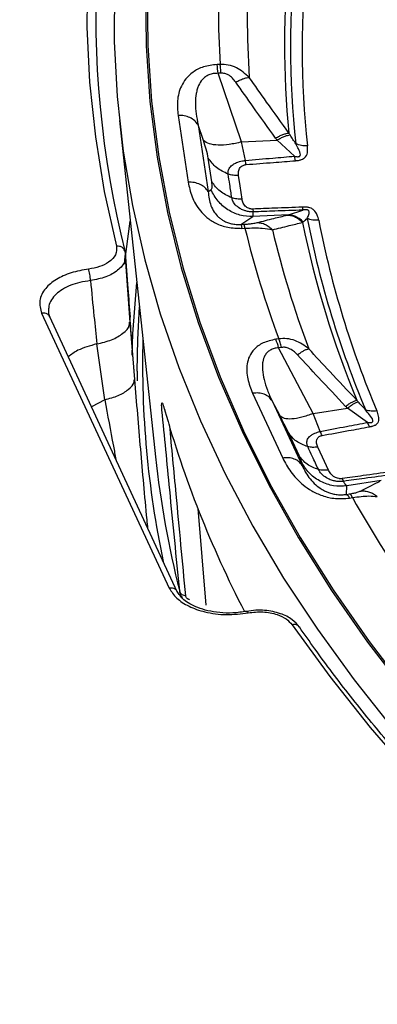
# Model space of a CAD drawing. Units: millimetres. Extents: x 500 to 20548, y 500 to 14350.
# Drawn here: x 18292 to 18326, y 10832 to 10925 of the extents above; entities that cross this region are included whole.
import ezdxf

# ---------------------------------------------------------------- set-up
doc = ezdxf.new("R2010")
doc.units = ezdxf.units.MM
doc.header["$LTSCALE"] = 50

msp = doc.modelspace()

# ---------------------------------------------------------------- linework, layer by layer
at = {"color": 7, "linetype": 'Continuous', "lineweight": 25}
for p, q in [((18311.165, 10920.689), (18310.879, 10920.674)), ((18311.256, 10919.862), (18310.97, 10919.847)), ((18313.188, 10913.398), (18310.97, 10919.847)), ((18301.704, 10915.42), (18305.099, 10883.797)), ((18307.214, 10915.896), (18308.166, 10909.616)), ((18309.095, 10915.009), (18310.047, 10908.729)), ((18309.608, 10913.519), (18309.095, 10915.009)), ((18313.188, 10913.398), (18316.515, 10913.566)), ((18313.54, 10911.66), (18313.188, 10913.398)), ((18318.168, 10912.062), (18316.515, 10913.566)), ((18310.386, 10909.654), (18310.049, 10911.878)), ((18318.242, 10911.631), (18318.168, 10912.062)), ((18310.047, 10908.729), (18310.308, 10908.898)), ((18314.244, 10907.092), (18314.273, 10906.828)), ((18317.579, 10906.55), (18318.936, 10906.995)), ((18302.17, 10901.901), (18302.72, 10905.962)), ((18313.122, 10905.65), (18314.252, 10906.382)), ((18317.579, 10906.55), (18314.252, 10906.382)), ((18313.122, 10905.65), (18313.408, 10905.664)), ((18313.212, 10905.279), (18313.499, 10905.293)), ((18302.239, 10903.031), (18302.197, 10902.493)), ((18302.725, 10896.455), (18302.261, 10902.549)), ((18294.397, 10897.299), (18306.387, 10871.468)), ((18307.143, 10871.138), (18295.153, 10896.97)), ((18303.151, 10891.062), (18302.725, 10896.455)), ((18316.673, 10894.901), (18316.395, 10894.858)), ((18300.321, 10889.173), (18299.575, 10894.415)), ((18316.942, 10894.092), (18316.665, 10894.049)), ((18319.904, 10887.876), (18316.665, 10894.049)), ((18303.378, 10891.873), (18303.378, 10890.956)), ((18314.223, 10889.786), (18317.05, 10883.696)), ((18300.321, 10889.173), (18299.087, 10888.495)), ((18305.912, 10888.35), (18305.965, 10888.197)), ((18316.047, 10889.085), (18318.873, 10882.996)), ((18316.796, 10887.659), (18316.047, 10889.085)), ((18319.904, 10887.876), (18323.13, 10888.375)), ((18325.028, 10887.05), (18323.13, 10888.375)), ((18320.577, 10886.19), (18319.904, 10887.876)), ((18325.208, 10886.632), (18325.028, 10887.05)), ((18318.587, 10883.923), (18317.586, 10886.08)), ((18318.873, 10882.996), (18318.875, 10883.179)), ((18322.624, 10881.76), (18322.751, 10881.505)), ((18323.054, 10880.283), (18323.062, 10881.072)), ((18326.288, 10881.571), (18323.062, 10881.072)), ((18323.054, 10880.283), (18323.332, 10880.326)), ((18323.324, 10879.93), (18323.602, 10879.973)), ((18309.075, 10878.944), (18309.826, 10869.884))]:
    msp.add_line(p, q, dxfattribs=at)
at = {"color": 7, "linetype": 'Continuous', "lineweight": 25, "flags": 128}
for points in [[(18315.007, 10969.022), (18312.602, 10963.971), (18310.498, 10958.876), (18308.697, 10953.742), (18307.202, 10948.575), (18306.015, 10943.382), (18305.136, 10938.168), (18304.567, 10932.94), (18304.308, 10927.704), (18304.36, 10922.466), (18304.723, 10917.232), (18305.396, 10912.008), (18306.379, 10906.801), (18307.67, 10901.616), (18309.268, 10896.459), (18311.171, 10891.338), (18313.376, 10886.256), (18315.882, 10881.222), (18318.685, 10876.24), (18321.782, 10871.316), (18325.169, 10866.456), (18328.842, 10861.667), (18332.798, 10856.952), (18333.14, 10856.562)], [(18298.692, 10929.345), (18298.647, 10924.182), (18298.897, 10919.021), (18299.442, 10913.868), (18300.282, 10908.728), (18301.415, 10903.607)], [(18301.241, 10927.97), (18301.217, 10922.823), (18301.491, 10917.679), (18302.06, 10912.542), (18302.925, 10907.419), (18304.085, 10902.316), (18305.538, 10897.238), (18307.283, 10892.19), (18309.317, 10887.179), (18311.64, 10882.21), (18314.247, 10877.288), (18317.137, 10872.418), (18320.305, 10867.607), (18323.749, 10862.86), (18327.465, 10858.181), (18331.448, 10853.576), (18335.694, 10849.05), (18340.198, 10844.608), (18344.956, 10840.256), (18349.963, 10835.996), (18355.211, 10831.836), (18360.697, 10827.778), (18366.413, 10823.828), (18372.354, 10819.99)], [(18304.155, 10927.681), (18304.207, 10922.44), (18304.57, 10917.203), (18305.244, 10911.976), (18306.227, 10906.766), (18307.519, 10901.578), (18309.118, 10896.419), (18311.022, 10891.294), (18313.229, 10886.21), (18315.736, 10881.172), (18318.54, 10876.187), (18321.639, 10871.261), (18325.028, 10866.398), (18328.703, 10861.606), (18332.661, 10856.888), (18336.896, 10852.252), (18341.404, 10847.703), (18346.179, 10843.245), (18351.215, 10838.884), (18356.508, 10834.625), (18362.05, 10830.474), (18367.834, 10826.434), (18373.856, 10822.511)], [(18313.226, 10908.018), (18313.037, 10909.264), (18312.889, 10910.242)], [(18302.889, 10893.371), (18302.967, 10895.372), (18303.339, 10900.189)], [(18303.378, 10891.873), (18303.428, 10894.844), (18303.584, 10897.91)], [(18321.341, 10882.571), (18320.78, 10883.778), (18320.34, 10884.727)], [(18317.928, 10868.031), (18321.462, 10863.164), (18325.278, 10858.368), (18329.372, 10853.65), (18333.741, 10849.015), (18338.378, 10844.467), (18343.278, 10840.012), (18348.437, 10835.655), (18353.847, 10831.401), (18359.503, 10827.256), (18365.399, 10823.223), (18371.527, 10819.307), (18377.881, 10815.513), (18384.453, 10811.845), (18391.236, 10808.307)]]:
    msp.add_lwpolyline(points, dxfattribs=at)
at = {"color": 7, "linetype": 'Continuous', "lineweight": 25}
for centre, radius, start, end in [((18391.263, 10925.375), 91.785, 159.51376, 194.08924), ((18397.117, 10925.965), 86.114, 176.4872, 183.5128), ((18401.358, 10922.701), 84.15, 174.21594, 185.78406), ((18401.771, 10922.362), 83.984, 173.75352, 186.24649), ((18402.494, 10922.122), 83.621, 173.75352, 186.24649), ((18398.936, 10925.146), 85.221, 176.17861, 183.82139), ((18297.961, 10918.837), 13.048, 4.43817, 8.092), ((18409.291, 10923.84), 91.654, 191.09223, 202.87735), ((18409.982, 10923.594), 91.258, 191.09223, 202.87735), ((18312.339, 10905.206), 1.163, 4.28683, 23.20401), ((18404.844, 10927.513), 94.008, 193.67158, 200.29799), ((18406.581, 10926.675), 93.031, 193.38047, 200.5891), ((18408.896, 10924.189), 91.841, 191.52865, 202.44093), ((18393.294, 10892.526), 89.416, 178.48844, 191.96632), ((18312.046, 10892.959), 4.746, 13.2831, 23.58897), ((18404.782, 10916.379), 102.766, 195.82748, 207.2899), ((18395.526, 10893.543), 90.951, 186.15141, 194.23623), ((18322.97, 10879.771), 0.663, 17.80067, 56.94964), ((18426.418, 10937.868), 117.996, 209.38348, 215.07801)]:
    msp.add_arc(centre, radius, start, end, dxfattribs=at)
for points, knots in [([(18856.48, 11017.336), (18853.66, 11020.187), (18848.021, 11025.891), (18838.6, 11034.111), (18828.506, 11042.055), (18817.695, 11049.681), (18806.216, 11056.973), (18794.095, 11063.91), (18781.365, 11070.474), (18768.062, 11076.647), (18754.22, 11082.412), (18739.878, 11087.755), (18725.074, 11092.659), (18709.848, 11097.112), (18694.241, 11101.102), (18678.297, 11104.618), (18662.057, 11107.651), (18645.566, 11110.193), (18628.869, 11112.235), (18612.01, 11113.774), (18595.035, 11114.805), (18577.99, 11115.325), (18560.922, 11115.332), (18543.876, 11114.827), (18526.898, 11113.811), (18510.035, 11112.286), (18493.332, 11110.258), (18476.835, 11107.731), (18460.587, 11104.712), (18444.633, 11101.209), (18429.017, 11097.233), (18413.779, 11092.792), (18398.963, 11087.901), (18384.607, 11082.571), (18370.75, 11076.818), (18357.43, 11070.656), (18344.684, 11064.103), (18332.545, 11057.176), (18321.046, 11049.894), (18310.219, 11042.277), (18300.093, 11034.345), (18290.694, 11026.12), (18282.05, 11017.623), (18274.182, 11008.879), (18267.113, 10999.911), (18260.861, 10990.742), (18255.444, 10981.398), (18250.875, 10971.904), (18247.167, 10962.286), (18244.332, 10952.57), (18242.375, 10942.781), (18241.302, 10932.947), (18241.117, 10923.094), (18241.82, 10913.249), (18243.408, 10903.438), (18245.878, 10893.689), (18249.223, 10884.026), (18253.433, 10874.477), (18258.498, 10865.068), (18264.404, 10855.823), (18271.134, 10846.768), (18278.672, 10837.927), (18286.995, 10829.325), (18296.081, 10820.984), (18305.907, 10812.927), (18316.445, 10805.176), (18327.668, 10797.751), (18339.544, 10790.674), (18352.041, 10783.963), (18365.125, 10777.636), (18378.762, 10771.71), (18392.914, 10766.202), (18407.544, 10761.126), (18422.611, 10756.496), (18438.074, 10752.324), (18453.892, 10748.622), (18470.023, 10745.401), (18486.421, 10742.667), (18503.044, 10740.43), (18519.846, 10738.695), (18536.781, 10737.466), (18553.804, 10736.748), (18570.869, 10736.541), (18587.929, 10736.847), (18604.939, 10737.665), (18621.851, 10738.992), (18638.622, 10740.825), (18655.205, 10743.159), (18671.555, 10745.988), (18687.628, 10749.304), (18703.38, 10753.098), (18718.77, 10757.359), (18733.755, 10762.077), (18748.294, 10767.238), (18762.352, 10772.827), (18775.875, 10778.838), (18788.884, 10785.22), (18797.049, 10789.794), (18801.131, 10792.081)], [0, 0, 0, 0, 0.010416, 0.020834, 0.03125, 0.041666, 0.052084, 0.0625, 0.072916, 0.083334, 0.09375, 0.104166, 0.114584, 0.125, 0.135416, 0.145834, 0.15625, 0.166666, 0.177084, 0.1875, 0.197916, 0.208334, 0.21875, 0.229166, 0.239584, 0.25, 0.260416, 0.270834, 0.28125, 0.291666, 0.302084, 0.3125, 0.322916, 0.333333, 0.34375, 0.354166, 0.364583, 0.375, 0.385416, 0.395833, 0.40625, 0.416666, 0.427083, 0.4375, 0.447916, 0.458333, 0.46875, 0.479166, 0.489583, 0.5, 0.510416, 0.520833, 0.53125, 0.541666, 0.552084, 0.5625, 0.572916, 0.583334, 0.59375, 0.604166, 0.614584, 0.625, 0.635416, 0.645834, 0.65625, 0.666666, 0.677083, 0.6875, 0.697916, 0.708333, 0.71875, 0.729166, 0.739583, 0.75, 0.760415, 0.770833, 0.78125, 0.791665, 0.802083, 0.8125, 0.822916, 0.833333, 0.84375, 0.854166, 0.864583, 0.875, 0.885415, 0.895833, 0.90625, 0.916665, 0.927083, 0.937499, 0.947915, 0.958333, 0.968749, 0.979165, 0.989583, 1, 1, 1, 1]), ([(18310.879, 10920.674), (18310.439, 10920.62), (18309.565, 10920.511), (18308.575, 10919.978), (18307.919, 10919.344), (18307.376, 10918.443), (18307.088, 10917.28), (18307.172, 10916.355), (18307.214, 10915.896)], [0, 0, 0, 0, 0.133367, 0.264961, 0.392607, 0.517088, 0.760364, 1, 1, 1, 1]), ([(18310.97, 10919.847), (18310.819, 10919.846), (18310.518, 10919.844), (18310.108, 10919.724), (18309.761, 10919.528), (18309.406, 10919.196), (18309.168, 10918.789), (18309.008, 10918.345), (18308.879, 10917.79), (18308.825, 10917.014), (18308.891, 10916.027), (18309.026, 10915.352), (18309.095, 10915.009)], [0, 0, 0, 0, 0.055558, 0.110079, 0.164094, 0.224314, 0.335178, 0.400477, 0.472831, 0.638423, 0.815992, 1, 1, 1, 1]), ([(18313.905, 10919.466), (18313.523, 10919.803), (18312.939, 10920.317), (18311.948, 10920.658), (18311.424, 10920.679), (18311.165, 10920.689)], [0, 0, 0, 0, 0.490298, 0.7488613, 1, 1, 1, 1]), ([(18312.641, 10919.019), (18312.539, 10919.151), (18312.342, 10919.408), (18311.984, 10919.684), (18311.613, 10919.847), (18311.374, 10919.857), (18311.256, 10919.862)], [0, 0, 0, 0, 0.304595, 0.589055, 0.79818, 1, 1, 1, 1]), ([(18312.641, 10919.019), (18312.762, 10919.084), (18313.004, 10919.214), (18313.345, 10919.352), (18313.657, 10919.445), (18313.822, 10919.459), (18313.905, 10919.466)], [0, 0, 0, 0, 0.25, 0.5, 0.75, 1, 1, 1, 1]), ([(18316.374, 10913.758), (18315.673, 10914.736), (18314.419, 10916.485), (18313.185, 10918.244), (18312.641, 10919.019)], [0, 0, 0, 0, 0.559542, 1, 1, 1, 1]), ([(18317.637, 10914.221), (18316.936, 10915.196), (18315.683, 10916.94), (18314.448, 10918.694), (18313.905, 10919.466)], [0, 0, 0, 0, 0.559533, 1, 1, 1, 1]), ([(18310.049, 10911.878), (18309.998, 10912.14), (18309.907, 10912.61), (18309.7, 10913.24), (18309.608, 10913.519)], [0, 0, 0, 0, 0.557486, 1, 1, 1, 1]), ([(18316.374, 10913.758), (18316.495, 10913.825), (18316.738, 10913.959), (18317.079, 10914.102), (18317.39, 10914.199), (18317.554, 10914.213), (18317.637, 10914.221)], [0, 0, 0, 0, 0.25, 0.5, 0.75, 1, 1, 1, 1]), ([(18316.515, 10913.566), (18316.488, 10913.602), (18316.441, 10913.665), (18316.394, 10913.729), (18316.374, 10913.758)], [0, 0, 0, 0, 0.560272, 1, 1, 1, 1]), ([(18316.515, 10913.566), (18316.632, 10913.635), (18316.864, 10913.772), (18317.193, 10913.921), (18317.494, 10914.026), (18317.654, 10914.047), (18317.734, 10914.058)], [0, 0, 0, 0, 0.25, 0.5, 0.75, 1, 1, 1, 1]), ([(18317.734, 10914.058), (18317.718, 10914.085), (18317.685, 10914.139), (18317.653, 10914.193), (18317.637, 10914.221)], [0, 0, 0, 0, 0.496034, 1, 1, 1, 1]), ([(18318.285, 10913.224), (18318.189, 10913.362), (18318.002, 10913.633), (18317.822, 10913.919), (18317.734, 10914.058)], [0, 0, 0, 0, 0.512944, 1, 1, 1, 1]), ([(18801.041, 10780.21), (18796.669, 10777.766), (18787.924, 10772.878), (18773.936, 10766.094), (18759.364, 10759.738), (18744.188, 10753.869), (18728.473, 10748.494), (18712.264, 10743.633), (18695.611, 10739.301), (18678.566, 10735.51), (18661.182, 10732.273), (18643.513, 10729.599), (18625.614, 10727.498), (18607.539, 10725.974), (18589.346, 10725.034), (18571.091, 10724.68), (18552.829, 10724.914), (18534.618, 10725.733), (18516.515, 10727.137), (18498.575, 10729.12), (18480.854, 10731.676), (18463.407, 10734.798), (18446.288, 10738.476), (18429.55, 10742.698), (18413.246, 10747.452), (18397.425, 10752.722), (18382.136, 10758.492), (18367.428, 10764.745), (18353.345, 10771.46), (18339.932, 10778.617), (18327.229, 10786.195), (18315.277, 10794.169), (18304.113, 10802.515), (18293.77, 10811.206), (18284.281, 10820.216), (18275.676, 10829.517), (18267.981, 10839.081), (18261.22, 10848.876), (18255.415, 10858.874), (18250.581, 10869.043), (18246.741, 10879.352), (18243.877, 10889.768), (18242.111, 10900.259), (18241.316, 10907.975), (18241.424, 10912.181), (18241.441, 10912.874)], [0, 0, 0, 0, 0.023693, 0.047391, 0.07109, 0.094788, 0.118486, 0.142184, 0.165883, 0.189581, 0.21328, 0.236978, 0.260676, 0.284375, 0.308073, 0.331771, 0.35547, 0.379168, 0.402866, 0.426565, 0.450263, 0.473961, 0.49766, 0.521358, 0.545056, 0.568754, 0.592453, 0.616151, 0.639849, 0.663547, 0.687246, 0.710944, 0.734642, 0.758341, 0.782039, 0.805737, 0.829435, 0.853134, 0.876832, 0.90053, 0.924229, 0.947927, 0.971625, 0.995324, 1, 1, 1, 1]), ([(18318.168, 10912.062), (18318.213, 10912.051), (18318.279, 10912.035), (18318.385, 10912.018), (18318.471, 10912.011), (18318.555, 10912.018), (18318.614, 10912.036), (18318.655, 10912.063), (18318.698, 10912.112), (18318.743, 10912.338), (18318.55, 10912.718), (18318.37, 10913.062), (18318.285, 10913.224)], [0, 0, 0, 0, 0.061317, 0.090672, 0.14223, 0.173529, 0.204053, 0.229116, 0.252338, 0.321552, 0.682627, 1, 1, 1, 1]), ([(18318.242, 10911.631), (18318.305, 10911.637), (18318.399, 10911.645), (18318.552, 10911.67), (18318.682, 10911.698), (18318.848, 10911.752), (18318.997, 10911.824), (18319.121, 10911.919), (18319.316, 10912.137), (18319.405, 10912.519), (18319.381, 10912.857), (18319.37, 10913.024)], [0, 0, 0, 0, 0.063126, 0.095714, 0.158859, 0.202138, 0.285768, 0.350514, 0.407604, 0.708717, 1, 1, 1, 1]), ([(18241.385, 10912.118), (18241.414, 10910.918), (18241.482, 10908.123), (18241.827, 10903.687), (18242.404, 10898.676), (18243.244, 10893.483), (18244.359, 10888.191), (18245.726, 10882.932), (18247.172, 10878.258), (18248.612, 10874.16), (18249.967, 10870.65), (18251.375, 10867.297), (18252.768, 10864.221), (18254.072, 10861.515), (18255.255, 10859.184), (18256.306, 10857.2), (18257.311, 10855.368), (18258.412, 10853.427), (18259.758, 10851.144), (18261.414, 10848.455), (18263.408, 10845.377), (18265.662, 10842.084), (18268.155, 10838.637), (18270.708, 10835.292), (18273.238, 10832.145), (18275.549, 10829.394), (18277.825, 10826.785), (18280.272, 10824.082), (18283.125, 10821.058), (18286.409, 10817.729), (18290.16, 10814.109), (18294.348, 10810.272), (18300.613, 10804.834), (18309.135, 10798.035), (18317.698, 10791.924), (18323.931, 10787.784), (18327.419, 10785.543), (18330.661, 10783.523), (18333.547, 10781.774), (18336.129, 10780.246), (18338.418, 10778.919), (18340.654, 10777.648), (18343.035, 10776.318), (18345.799, 10774.809), (18348.923, 10773.143), (18352.361, 10771.361), (18356.083, 10769.487), (18361.137, 10767.021), (18367.676, 10763.975), (18375.648, 10760.488), (18383.834, 10757.133), (18391.958, 10754.012), (18399.981, 10751.122), (18409.352, 10747.957), (18420.223, 10744.576), (18432.761, 10741.066), (18447.082, 10737.483), (18463.279, 10733.977), (18481.409, 10730.732), (18499.832, 10728.099), (18518.486, 10726.087), (18537.31, 10724.703), (18556.241, 10723.952), (18575.215, 10723.835), (18594.168, 10724.354), (18613.039, 10725.506), (18631.763, 10727.288), (18650.278, 10729.693), (18668.523, 10732.715), (18686.436, 10736.342), (18703.962, 10740.565), (18718.994, 10744.794), (18731.774, 10748.834), (18742.544, 10752.551), (18753.349, 10756.617), (18763.926, 10760.954), (18774.002, 10765.441), (18783.374, 10769.96), (18792.226, 10774.531), (18797.808, 10777.687), (18800.61, 10779.271)], [0, 0, 0, 0, 0.007752, 0.018057, 0.02928, 0.041237, 0.053218, 0.06515, 0.077033, 0.085175, 0.093294, 0.101236, 0.10839, 0.114691, 0.12014, 0.124737, 0.12865, 0.133067, 0.138473, 0.144867, 0.15225, 0.160566, 0.168668, 0.177365, 0.185137, 0.191986, 0.197912, 0.204757, 0.212476, 0.22107, 0.230539, 0.240884, 0.251625, 0.274557, 0.297444, 0.304629, 0.311578, 0.317779, 0.323215, 0.327885, 0.332193, 0.335859, 0.340122, 0.345109, 0.3507, 0.356708, 0.363131, 0.369969, 0.382521, 0.395913, 0.409, 0.421696, 0.434001, 0.445915, 0.464081, 0.482202, 0.500322, 0.525028, 0.549733, 0.574438, 0.599141, 0.623844, 0.648547, 0.673249, 0.697952, 0.722654, 0.747357, 0.772061, 0.796766, 0.821472, 0.84618, 0.870908, 0.88674, 0.903065, 0.919885, 0.937075, 0.953691, 0.969534, 0.984709, 1, 1, 1, 1]), ([(18311.926, 10910.379), (18311.921, 10910.483), (18311.91, 10910.696), (18312.056, 10911.007), (18312.327, 10911.266), (18312.738, 10911.484), (18313.125, 10911.6), (18313.422, 10911.647), (18313.515, 10911.657), (18313.54, 10911.66)], [0, 0, 0, 0, 0.171253, 0.352948, 0.569335, 0.710952, 0.910878, 0.976268, 1, 1, 1, 1]), ([(18313.54, 10911.66), (18314.397, 10911.735), (18315.939, 10911.871), (18317.482, 10912.003), (18318.168, 10912.062)], [0, 0, 0, 0, 0.555377, 1, 1, 1, 1]), ([(18313.61, 10911.271), (18314.468, 10911.338), (18316.011, 10911.46), (18317.556, 10911.578), (18318.242, 10911.631)], [0, 0, 0, 0, 0.555361, 1, 1, 1, 1]), ([(18312.889, 10910.242), (18312.88, 10910.367), (18312.862, 10910.623), (18312.975, 10910.92), (18313.161, 10911.109), (18313.3, 10911.197), (18313.444, 10911.245), (18313.543, 10911.264), (18313.59, 10911.269), (18313.61, 10911.271)], [0, 0, 0, 0, 0.311918, 0.640899, 0.734625, 0.850449, 0.931527, 0.970099, 1, 1, 1, 1]), ([(18308.166, 10909.616), (18308.263, 10909.16), (18308.458, 10908.24), (18309.091, 10907.124), (18309.898, 10906.292), (18310.734, 10905.733), (18311.869, 10905.307), (18312.763, 10905.288), (18313.212, 10905.279)], [0, 0, 0, 0, 0.239836, 0.483025, 0.607412, 0.735006, 0.866673, 1, 1, 1, 1]), ([(18310.308, 10908.898), (18310.359, 10908.969), (18310.449, 10909.094), (18310.405, 10909.483), (18310.386, 10909.654)], [0, 0, 0, 0, 0.561563, 1, 1, 1, 1]), ([(18312.263, 10908.155), (18312.2, 10908.57), (18312.087, 10909.312), (18311.975, 10910.053), (18311.926, 10910.379)], [0, 0, 0, 0, 0.559999, 1, 1, 1, 1]), ([(18310.047, 10908.729), (18310.064, 10908.505), (18310.098, 10908.064), (18310.278, 10907.422), (18310.565, 10906.844), (18310.911, 10906.421), (18311.241, 10906.148), (18311.515, 10905.973), (18311.839, 10905.821), (18312.233, 10905.704), (18312.672, 10905.638), (18312.971, 10905.646), (18313.122, 10905.65)], [0, 0, 0, 0, 0.184094, 0.36154, 0.527246, 0.664676, 0.723256, 0.775675, 0.835944, 0.889973, 0.944483, 1, 1, 1, 1]), ([(18314.273, 10906.828), (18314.248, 10906.828), (18314.207, 10906.827), (18314.144, 10906.828), (18314.072, 10906.831), (18313.969, 10906.838), (18313.824, 10906.856), (18313.616, 10906.897), (18313.328, 10906.986), (18312.941, 10907.178), (18312.588, 10907.478), (18312.344, 10907.831), (18312.289, 10908.05), (18312.263, 10908.155)], [0, 0, 0, 0, 0.022955, 0.038561, 0.05922, 0.09049, 0.136479, 0.19835, 0.293874, 0.434824, 0.64865, 0.830116, 1, 1, 1, 1]), ([(18314.244, 10907.092), (18314.223, 10907.091), (18314.175, 10907.09), (18314.093, 10907.096), (18314.009, 10907.11), (18313.884, 10907.142), (18313.748, 10907.202), (18313.512, 10907.366), (18313.314, 10907.643), (18313.255, 10907.895), (18313.226, 10908.018)], [0, 0, 0, 0, 0.029549, 0.069553, 0.119327, 0.154559, 0.268596, 0.362668, 0.689602, 1, 1, 1, 1]), ([(18318.903, 10907.275), (18318.026, 10907.24), (18316.473, 10907.178), (18314.92, 10907.118), (18314.244, 10907.092)], [0, 0, 0, 0, 0.564666, 1, 1, 1, 1]), ([(18318.936, 10906.995), (18318.059, 10906.963), (18316.504, 10906.906), (18314.949, 10906.852), (18314.273, 10906.828)], [0, 0, 0, 0, 0.564649, 1, 1, 1, 1]), ([(18320.429, 10906.037), (18320.39, 10906.202), (18320.312, 10906.539), (18320.108, 10906.904), (18319.849, 10907.095), (18319.698, 10907.175), (18319.529, 10907.228), (18319.347, 10907.261), (18319.209, 10907.274), (18319.054, 10907.279), (18318.963, 10907.277), (18318.903, 10907.275)], [0, 0, 0, 0, 0.291682, 0.593908, 0.651084, 0.715704, 0.799236, 0.843649, 0.908624, 0.939469, 1, 1, 1, 1]), ([(18318.903, 10907.275), (18318.908, 10907.218), (18318.92, 10907.103), (18318.931, 10907.031), (18318.936, 10906.995)], [0, 0, 0, 0, 0.500001, 1, 1, 1, 1]), ([(18319.349, 10906.207), (18319.406, 10906.332), (18319.504, 10906.546), (18319.567, 10906.815), (18319.479, 10906.952), (18319.423, 10906.988), (18319.374, 10907.008), (18319.31, 10907.021), (18319.221, 10907.027), (18319.136, 10907.023), (18319.036, 10907.012), (18318.977, 10907.002), (18318.936, 10906.995)], [0, 0, 0, 0, 0.400889, 0.679913, 0.748786, 0.771971, 0.79712, 0.827503, 0.859745, 0.913174, 0.941121, 1, 1, 1, 1]), ([(18314.252, 10906.382), (18314.264, 10906.432), (18314.286, 10906.521), (18314.277, 10906.734), (18314.273, 10906.828)], [0, 0, 0, 0, 0.559606, 1, 1, 1, 1]), ([(18314.641, 10905.82), (18315.164, 10905.952), (18316.098, 10906.186), (18317.051, 10906.421), (18317.47, 10906.524)], [0, 0, 0, 0, 0.560458, 1, 1, 1, 1]), ([(18317.47, 10906.524), (18317.49, 10906.529), (18317.525, 10906.537), (18317.562, 10906.546), (18317.579, 10906.55)], [0, 0, 0, 0, 0.559725, 1, 1, 1, 1]), ([(18317.47, 10906.524), (18317.603, 10906.515), (18317.868, 10906.497), (18318.253, 10906.356), (18318.611, 10906.141), (18318.809, 10905.936), (18318.908, 10905.834)], [0, 0, 0, 0, 0.25, 0.5, 0.75, 1, 1, 1, 1]), ([(18317.579, 10906.55), (18317.707, 10906.541), (18317.963, 10906.523), (18318.335, 10906.387), (18318.682, 10906.181), (18318.876, 10905.984), (18318.973, 10905.886)], [0, 0, 0, 0, 0.25, 0.5, 0.75, 1, 1, 1, 1]), ([(18318.973, 10905.886), (18319.041, 10905.94), (18319.163, 10906.037), (18319.292, 10906.155), (18319.349, 10906.207)], [0, 0, 0, 0, 0.559933, 1, 1, 1, 1]), ([(18313.408, 10905.664), (18313.555, 10905.674), (18313.857, 10905.693), (18314.313, 10905.748), (18314.514, 10905.793), (18314.641, 10905.82)], [0, 0, 0, 0, 0.257671, 0.530304, 1, 1, 1, 1]), ([(18313.499, 10905.293), (18313.79, 10905.306), (18314.368, 10905.333), (18315.292, 10905.293), (18315.78, 10905.201), (18316.075, 10905.146)], [0, 0, 0, 0, 0.28665, 0.569241, 1, 1, 1, 1]), ([(18314.641, 10905.82), (18314.773, 10905.812), (18315.037, 10905.795), (18315.421, 10905.657), (18315.778, 10905.447), (18315.976, 10905.246), (18316.075, 10905.146)], [0, 0, 0, 0, 0.25, 0.5, 0.75, 1, 1, 1, 1]), ([(18316.075, 10905.146), (18316.599, 10905.274), (18317.533, 10905.504), (18318.488, 10905.733), (18318.908, 10905.834)], [0, 0, 0, 0, 0.560468, 1, 1, 1, 1]), ([(18318.908, 10905.834), (18318.918, 10905.843), (18318.94, 10905.86), (18318.962, 10905.877), (18318.973, 10905.886)], [0, 0, 0, 0, 0.503966, 1, 1, 1, 1]), ([(18301.415, 10903.607), (18301.426, 10903.335), (18301.447, 10902.791), (18300.789, 10902.11), (18299.872, 10901.642), (18299.165, 10901.514), (18298.812, 10901.45)], [0, 0, 0, 0, 0.279278, 0.558942, 0.779482, 1, 1, 1, 1]), ([(18302.197, 10902.493), (18302.197, 10902.38), (18302.198, 10901.972), (18301.593, 10901.32), (18300.487, 10900.66), (18299.484, 10900.464), (18298.982, 10900.367)], [0, 0, 0, 0, 0.1135409, 0.4087719, 0.7044007, 1, 1, 1, 1]), ([(18302.239, 10903.031), (18302.325, 10901.892), (18302.478, 10899.859), (18302.632, 10897.824), (18302.699, 10896.929)], [0, 0, 0, 0, 0.560001, 1, 1, 1, 1]), ([(18298.812, 10901.45), (18298.247, 10901.352), (18297.118, 10901.154), (18295.714, 10900.504), (18294.646, 10899.614), (18294.067, 10898.49), (18294.287, 10897.696), (18294.397, 10897.299)], [0, 0, 0, 0, 0.186762, 0.373568, 0.560399, 0.780232, 1, 1, 1, 1]), ([(18298.982, 10900.367), (18298.978, 10900.461), (18298.97, 10900.649), (18298.929, 10900.961), (18298.875, 10901.25), (18298.833, 10901.383), (18298.812, 10901.45)], [0, 0, 0, 0, 0.249995, 0.5, 0.750005, 1, 1, 1, 1]), ([(18298.982, 10900.367), (18298.648, 10900.318), (18297.995, 10900.224), (18297.109, 10899.937), (18296.345, 10899.562), (18295.727, 10899.097), (18295.293, 10898.565), (18295.058, 10898.067), (18295.052, 10897.748), (18295.05, 10897.63)], [0, 0, 0, 0, 0.155075, 0.303244, 0.455555, 0.606295, 0.756508, 0.909375, 1, 1, 1, 1]), ([(18298.982, 10900.367), (18299.093, 10899.256), (18299.29, 10897.272), (18299.488, 10895.288), (18299.575, 10894.415)], [0, 0, 0, 0, 0.56, 1, 1, 1, 1]), ([(18295.05, 10897.63), (18295.04, 10897.555), (18295.012, 10897.334), (18295.097, 10897.115), (18295.154, 10896.969)], [0, 0, 0, 0, 0.3346651, 1, 1, 1, 1]), ([(18295.142, 10896.966), (18295.136, 10896.988), (18295.106, 10897.089), (18294.949, 10897.215), (18294.697, 10897.319), (18294.497, 10897.306), (18294.397, 10897.299)], [0, 0, 0, 0, 0.087616, 0.391744, 0.695872, 1, 1, 1, 1]), ([(18303.122, 10891.485), (18303.041, 10892.514), (18302.896, 10894.342), (18302.759, 10896.143), (18302.699, 10896.929)], [0, 0, 0, 0, 0.56329, 1, 1, 1, 1]), ([(18299.575, 10894.415), (18300.059, 10894.531), (18301.026, 10894.762), (18302.082, 10895.398), (18302.66, 10895.997), (18302.659, 10896.354), (18302.659, 10896.452)], [0, 0, 0, 0, 0.295656, 0.591311, 0.886966, 1, 1, 1, 1]), ([(18316.395, 10894.858), (18315.978, 10894.76), (18315.15, 10894.566), (18314.336, 10893.941), (18313.881, 10893.251), (18313.616, 10892.31), (18313.682, 10891.136), (18314.044, 10890.233), (18314.223, 10889.786)], [0, 0, 0, 0, 0.133367, 0.264961, 0.392607, 0.517088, 0.760364, 1, 1, 1, 1]), ([(18319.492, 10893.959), (18319.08, 10894.256), (18318.45, 10894.709), (18317.442, 10894.949), (18316.927, 10894.917), (18316.673, 10894.901)], [0, 0, 0, 0, 0.490298, 0.748861, 1, 1, 1, 1]), ([(18299.575, 10894.415), (18298.942, 10894.243), (18297.867, 10893.951), (18297.18, 10893.426), (18296.898, 10893.211)], [0, 0, 0, 0, 0.589974, 1, 1, 1, 1]), ([(18316.665, 10894.049), (18316.518, 10894.033), (18316.226, 10894.001), (18315.856, 10893.842), (18315.567, 10893.614), (18315.304, 10893.25), (18315.174, 10892.825), (18315.129, 10892.37), (18315.142, 10891.809), (18315.283, 10891.038), (18315.594, 10890.07), (18315.894, 10889.417), (18316.047, 10889.085)], [0, 0, 0, 0, 0.055558, 0.110079, 0.164094, 0.224314, 0.335178, 0.400477, 0.472831, 0.638423, 0.815992, 1, 1, 1, 1]), ([(18318.436, 10893.394), (18318.315, 10893.516), (18318.08, 10893.75), (18317.684, 10893.988), (18317.293, 10894.113), (18317.058, 10894.099), (18316.942, 10894.092)], [0, 0, 0, 0, 0.304595, 0.589055, 0.79818, 1, 1, 1, 1]), ([(18318.436, 10893.394), (18318.542, 10893.471), (18318.755, 10893.624), (18319.044, 10893.794), (18319.3, 10893.916), (18319.428, 10893.945), (18319.492, 10893.959)], [0, 0, 0, 0, 0.25, 0.5, 0.75, 1, 1, 1, 1]), ([(18324.009, 10889.13), (18323.163, 10890.028), (18321.649, 10891.631), (18320.151, 10893.247), (18319.492, 10893.959)], [0, 0, 0, 0, 0.559533, 1, 1, 1, 1]), ([(18322.96, 10888.551), (18322.112, 10889.451), (18320.596, 10891.059), (18319.097, 10892.68), (18318.436, 10893.394)], [0, 0, 0, 0, 0.559542, 1, 1, 1, 1]), ([(18300.321, 10889.173), (18300.764, 10889.294), (18301.65, 10889.537), (18302.591, 10890.126), (18303.099, 10890.661), (18303.094, 10890.973), (18303.093, 10891.058)], [0, 0, 0, 0, 0.296471, 0.59294, 0.88941, 1, 1, 1, 1]), ([(18304.379, 10877.093), (18304.353, 10877.362), (18304.104, 10879.891), (18303.695, 10884.555), (18303.333, 10888.893), (18303.151, 10891.062)], [0, 0, 0, 0, 0.056103, 0.528078, 1, 1, 1, 1]), ([(18300.321, 10889.173), (18300.592, 10887.726), (18300.94, 10885.866), (18301.296, 10883.983), (18301.375, 10883.565)], [0, 0, 0, 0, 0.777666, 1, 1, 1, 1]), ([(18305.703, 10888.201), (18305.689, 10888.364), (18305.663, 10888.689), (18305.68, 10888.9), (18305.735, 10888.888), (18305.817, 10888.68), (18305.883, 10888.451), (18305.912, 10888.35)], [0, 0, 0, 0, 0.211888, 0.421475, 0.622355, 0.832383, 1, 1, 1, 1]), ([(18322.96, 10888.551), (18323.066, 10888.629), (18323.278, 10888.787), (18323.566, 10888.961), (18323.821, 10889.086), (18323.946, 10889.116), (18324.009, 10889.13)], [0, 0, 0, 0, 0.25, 0.5, 0.75, 1, 1, 1, 1]), ([(18323.13, 10888.375), (18323.098, 10888.407), (18323.041, 10888.466), (18322.985, 10888.525), (18322.96, 10888.551)], [0, 0, 0, 0, 0.560272, 1, 1, 1, 1]), ([(18323.13, 10888.375), (18323.231, 10888.454), (18323.433, 10888.613), (18323.709, 10888.793), (18323.953, 10888.925), (18324.076, 10888.961), (18324.137, 10888.979)], [0, 0, 0, 0, 0.25, 0.5, 0.75, 1, 1, 1, 1]), ([(18324.137, 10888.979), (18324.116, 10889.004), (18324.073, 10889.054), (18324.031, 10889.105), (18324.009, 10889.13)], [0, 0, 0, 0, 0.496034, 1, 1, 1, 1]), ([(18324.846, 10888.209), (18324.723, 10888.336), (18324.483, 10888.585), (18324.25, 10888.85), (18324.137, 10888.979)], [0, 0, 0, 0, 0.512944, 1, 1, 1, 1]), ([(18307.368, 10871.177), (18307.057, 10874.355), (18306.499, 10880.032), (18305.946, 10885.705), (18305.703, 10888.201)], [0, 0, 0, 0, 0.559997, 1, 1, 1, 1]), ([(18317.586, 10886.08), (18317.466, 10886.333), (18317.249, 10886.788), (18316.935, 10887.392), (18316.796, 10887.659)], [0, 0, 0, 0, 0.557486, 1, 1, 1, 1]), ([(18325.028, 10887.05), (18325.074, 10887.044), (18325.143, 10887.034), (18325.25, 10887.028), (18325.334, 10887.03), (18325.414, 10887.046), (18325.466, 10887.069), (18325.499, 10887.099), (18325.528, 10887.152), (18325.512, 10887.38), (18325.226, 10887.735), (18324.967, 10888.058), (18324.846, 10888.209)], [0, 0, 0, 0, 0.061317, 0.090672, 0.14223, 0.173529, 0.204053, 0.229116, 0.252338, 0.321552, 0.682627, 1, 1, 1, 1]), ([(18325.208, 10886.632), (18325.267, 10886.644), (18325.358, 10886.662), (18325.502, 10886.701), (18325.621, 10886.742), (18325.77, 10886.811), (18325.895, 10886.897), (18325.988, 10887.004), (18326.116, 10887.238), (18326.089, 10887.623), (18325.964, 10887.954), (18325.902, 10888.116)], [0, 0, 0, 0, 0.063126, 0.095714, 0.158859, 0.202138, 0.285768, 0.350514, 0.407604, 0.708717, 1, 1, 1, 1]), ([(18307.942, 10870.746), (18307.64, 10873.929), (18307.131, 10879.302), (18306.625, 10884.671), (18306.419, 10886.859)], [0, 0, 0, 0, 0.592537, 1, 1, 1, 1]), ([(18320.577, 10886.19), (18321.4, 10886.35), (18322.883, 10886.638), (18324.368, 10886.923), (18325.028, 10887.05)], [0, 0, 0, 0, 0.555377, 1, 1, 1, 1]), ([(18320.743, 10885.812), (18321.569, 10885.965), (18323.057, 10886.239), (18324.546, 10886.511), (18325.208, 10886.632)], [0, 0, 0, 0, 0.555361, 1, 1, 1, 1]), ([(18319.406, 10884.768), (18319.369, 10884.869), (18319.294, 10885.078), (18319.334, 10885.398), (18319.512, 10885.68), (18319.842, 10885.936), (18320.184, 10886.089), (18320.463, 10886.165), (18320.553, 10886.184), (18320.577, 10886.19)], [0, 0, 0, 0, 0.171253, 0.352948, 0.569334, 0.710952, 0.910877, 0.976268, 1, 1, 1, 1]), ([(18320.34, 10884.727), (18320.294, 10884.849), (18320.199, 10885.1), (18320.222, 10885.403), (18320.348, 10885.608), (18320.459, 10885.708), (18320.586, 10885.77), (18320.679, 10885.799), (18320.724, 10885.808), (18320.743, 10885.812)], [0, 0, 0, 0, 0.311918, 0.640899, 0.734625, 0.850448, 0.931526, 0.970099, 1, 1, 1, 1]), ([(18320.407, 10882.612), (18320.22, 10883.014), (18319.886, 10883.733), (18319.553, 10884.452), (18319.406, 10884.768)], [0, 0, 0, 0, 0.559999, 1, 1, 1, 1]), ([(18318.875, 10883.179), (18318.86, 10883.251), (18318.833, 10883.379), (18318.662, 10883.758), (18318.587, 10883.923)], [0, 0, 0, 0, 0.561563, 1, 1, 1, 1]), ([(18317.05, 10883.696), (18317.282, 10883.256), (18317.751, 10882.37), (18318.711, 10881.334), (18319.755, 10880.596), (18320.746, 10880.13), (18321.993, 10879.824), (18322.878, 10879.895), (18323.324, 10879.93)], [0, 0, 0, 0, 0.2398362, 0.4830253, 0.6074119, 0.7350057, 0.8666726, 1, 1, 1, 1]), ([(18318.873, 10882.996), (18318.976, 10882.778), (18319.178, 10882.349), (18319.6, 10881.737), (18320.101, 10881.199), (18320.601, 10880.819), (18321.027, 10880.585), (18321.362, 10880.44), (18321.736, 10880.323), (18322.166, 10880.248), (18322.619, 10880.227), (18322.908, 10880.264), (18323.054, 10880.283)], [0, 0, 0, 0, 0.184094, 0.36154, 0.527246, 0.664676, 0.723256, 0.775675, 0.835944, 0.889973, 0.944483, 1, 1, 1, 1]), ([(18322.751, 10881.505), (18322.727, 10881.502), (18322.687, 10881.497), (18322.624, 10881.491), (18322.553, 10881.487), (18322.449, 10881.484), (18322.3, 10881.487), (18322.085, 10881.506), (18321.778, 10881.565), (18321.346, 10881.716), (18320.92, 10881.977), (18320.583, 10882.3), (18320.464, 10882.51), (18320.407, 10882.612)], [0, 0, 0, 0, 0.022955, 0.038561, 0.05922, 0.09049, 0.136478, 0.19835, 0.293874, 0.434824, 0.64865, 0.830116, 1, 1, 1, 1]), ([(18322.624, 10881.76), (18322.604, 10881.757), (18322.557, 10881.752), (18322.474, 10881.749), (18322.387, 10881.754), (18322.254, 10881.774), (18322.102, 10881.819), (18321.819, 10881.957), (18321.541, 10882.21), (18321.406, 10882.452), (18321.341, 10882.571)], [0, 0, 0, 0, 0.029549, 0.069553, 0.119327, 0.154559, 0.268596, 0.362668, 0.689602, 1, 1, 1, 1]), ([(18327.168, 10882.408), (18326.313, 10882.286), (18324.799, 10882.068), (18323.284, 10881.853), (18322.624, 10881.76)], [0, 0, 0, 0, 0.564666, 1, 1, 1, 1]), ([(18327.309, 10882.137), (18326.451, 10882.017), (18324.933, 10881.805), (18323.413, 10881.596), (18322.751, 10881.505)], [0, 0, 0, 0, 0.564649, 1, 1, 1, 1]), ([(18323.062, 10881.072), (18323.015, 10881.121), (18322.93, 10881.207), (18322.806, 10881.414), (18322.751, 10881.505)], [0, 0, 0, 0, 0.5596058, 1, 1, 1, 1]), ([(18324.376, 10880.597), (18324.714, 10880.772), (18325.317, 10881.084), (18325.941, 10881.398), (18326.215, 10881.536)], [0, 0, 0, 0, 0.560458, 1, 1, 1, 1]), ([(18323.332, 10880.326), (18323.471, 10880.35), (18323.758, 10880.399), (18324.148, 10880.497), (18324.288, 10880.559), (18324.376, 10880.597)], [0, 0, 0, 0, 0.257671, 0.530304, 1, 1, 1, 1]), ([(18323.602, 10879.973), (18323.88, 10880.015), (18324.432, 10880.099), (18325.276, 10880.148), (18325.688, 10880.102), (18325.937, 10880.074)], [0, 0, 0, 0, 0.28665, 0.569241, 1, 1, 1, 1]), ([(18324.376, 10880.597), (18324.515, 10880.603), (18324.794, 10880.613), (18325.207, 10880.515), (18325.6, 10880.343), (18325.824, 10880.164), (18325.937, 10880.074)], [0, 0, 0, 0, 0.25, 0.5, 0.75, 1, 1, 1, 1]), ([(18307.132, 10871.134), (18307.125, 10871.157), (18307.095, 10871.257), (18306.939, 10871.384), (18306.687, 10871.487), (18306.487, 10871.474), (18306.387, 10871.468)], [0, 0, 0, 0, 0.087616, 0.391744, 0.695872, 1, 1, 1, 1]), ([(18306.387, 10871.468), (18306.589, 10871.148), (18306.992, 10870.508), (18308.192, 10869.733), (18309.789, 10869.166), (18311.764, 10868.892), (18313.125, 10869.062), (18313.805, 10869.147)], [0, 0, 0, 0, 0.1867407, 0.3735387, 0.5603635, 0.7802083, 1, 1, 1, 1]), ([(18313.651, 10869.286), (18313.223, 10869.223), (18312.392, 10869.103), (18311.139, 10869.144), (18310.017, 10869.322), (18308.798, 10869.695), (18307.672, 10870.322), (18307.302, 10870.898), (18307.131, 10871.163)], [0, 0, 0, 0, 0.155197, 0.30184, 0.439863, 0.569245, 0.801148, 1, 1, 1, 1]), ([(18307.377, 10871.127), (18307.375, 10871.136), (18307.372, 10871.153), (18307.37, 10871.169), (18307.368, 10871.177)], [0, 0, 0, 0, 0.560003, 1, 1, 1, 1]), ([(18307.627, 10870.593), (18307.602, 10870.619), (18307.513, 10870.713), (18307.442, 10870.871), (18307.396, 10871.027), (18307.382, 10871.1), (18307.377, 10871.127)], [0, 0, 0, 0, 0.182663, 0.6567204, 0.8715133, 1, 1, 1, 1]), ([(18307.377, 10871.127), (18307.397, 10871.081), (18307.436, 10870.99), (18307.566, 10870.877), (18307.735, 10870.789), (18307.873, 10870.76), (18307.942, 10870.746)], [0, 0, 0, 0, 0.249998, 0.5, 0.750001, 1, 1, 1, 1]), ([(18308.288, 10870.383), (18308.266, 10870.39), (18308.224, 10870.403), (18308.161, 10870.434), (18308.103, 10870.473), (18308.034, 10870.536), (18307.966, 10870.629), (18307.95, 10870.707), (18307.942, 10870.746)], [0, 0, 0, 0, 0.1210849, 0.2407493, 0.3610859, 0.4836364, 0.736341, 1, 1, 1, 1]), ([(18318.618, 10867.817), (18318.409, 10868.059), (18317.964, 10868.574), (18316.821, 10869.133), (18315.591, 10869.386), (18314.49, 10869.409), (18313.935, 10869.327), (18313.651, 10869.286)], [0, 0, 0, 0, 0.2094269, 0.4458139, 0.7087376, 0.8509414, 1, 1, 1, 1]), ([(18313.653, 10869.275), (18313.672, 10869.277), (18313.717, 10869.284), (18313.773, 10869.197), (18313.805, 10869.147)], [0, 0, 0, 0, 0.423551, 1, 1, 1, 1]), ([(18313.805, 10869.147), (18314.269, 10869.2), (18315.196, 10869.305), (18316.469, 10869.043), (18317.421, 10868.6), (18317.759, 10868.221), (18317.928, 10868.031)], [0, 0, 0, 0, 0.279868, 0.559701, 0.77998, 1, 1, 1, 1]), ([(18318.608, 10867.82), (18318.564, 10867.873), (18318.468, 10867.989), (18318.22, 10868.069), (18318.026, 10868.044), (18317.928, 10868.031)], [0, 0, 0, 0, 0.302339, 0.65117, 1, 1, 1, 1]), ([(18469.042, 10781.034), (18467.673, 10781.355), (18463.701, 10782.283), (18457.204, 10783.928), (18449.592, 10786.012), (18442.098, 10788.234), (18434.728, 10790.589), (18427.49, 10793.075), (18420.391, 10795.691), (18413.436, 10798.433), (18406.634, 10801.298), (18399.991, 10804.284), (18393.513, 10807.388), (18387.207, 10810.607), (18381.078, 10813.937), (18375.133, 10817.375), (18369.378, 10820.919), (18363.818, 10824.563), (18358.458, 10828.306), (18353.304, 10832.143), (18348.36, 10836.07), (18343.633, 10840.083), (18339.125, 10844.179), (18334.841, 10848.354), (18330.786, 10852.603), (18326.962, 10856.922), (18323.378, 10861.308), (18320.626, 10864.951), (18319.095, 10867.137), (18318.613, 10867.825)], [0, 0, 0, 0, 0.02025, 0.058739, 0.097228, 0.135716, 0.174203, 0.212689, 0.251174, 0.289658, 0.32814, 0.366622, 0.405103, 0.443583, 0.482062, 0.52054, 0.559018, 0.597495, 0.635972, 0.674449, 0.712927, 0.751405, 0.789884, 0.828366, 0.86685, 0.905338, 0.94383, 0.982327, 1, 1, 1, 1])]:
    msp.add_open_spline(points, degree=3, knots=knots, dxfattribs=at)
for points in [[(18311.256, 10919.862), (18311.242, 10920.022), (18311.213, 10920.343), (18311.181, 10920.573), (18311.165, 10920.689)], [(18309.095, 10915.009), (18308.998, 10915.145), (18308.803, 10915.415), (18308.343, 10915.704), (18307.803, 10915.887), (18307.411, 10915.893), (18307.214, 10915.896)], [(18313.188, 10913.398), (18312.794, 10913.307), (18312.005, 10913.126), (18310.953, 10913.077), (18310.09, 10913.19), (18309.769, 10913.409), (18309.608, 10913.519)], [(18319.37, 10913.024), (18319.179, 10913.026), (18318.797, 10913.031), (18318.456, 10913.16), (18318.285, 10913.224)], [(18311.926, 10910.379), (18311.532, 10910.561), (18310.744, 10910.923), (18310.281, 10911.56), (18310.049, 10911.878)], [(18313.61, 10911.271), (18313.599, 10911.329), (18313.575, 10911.444), (18313.552, 10911.588), (18313.54, 10911.66)], [(18310.047, 10908.729), (18309.95, 10908.864), (18309.754, 10909.135), (18309.295, 10909.424), (18308.755, 10909.606), (18308.363, 10909.613), (18308.166, 10909.616)], [(18312.263, 10908.155), (18311.869, 10908.336), (18311.081, 10908.699), (18310.618, 10909.335), (18310.386, 10909.654)], [(18312.889, 10910.242), (18312.722, 10910.241), (18312.387, 10910.238), (18312.079, 10910.332), (18311.926, 10910.379)], [(18314.252, 10906.382), (18313.84, 10906.405), (18313.016, 10906.453), (18311.875, 10906.988), (18310.907, 10907.799), (18310.508, 10908.532), (18310.308, 10908.898)], [(18313.226, 10908.018), (18313.059, 10908.017), (18312.724, 10908.014), (18312.417, 10908.108), (18312.263, 10908.155)], [(18320.429, 10906.037), (18320.239, 10906.034), (18319.859, 10906.028), (18319.519, 10906.147), (18319.349, 10906.207)], [(18313.122, 10905.65), (18313.136, 10905.621), (18313.165, 10905.564), (18313.196, 10905.374), (18313.212, 10905.279)], [(18302.239, 10903.031), (18302.222, 10903.115), (18302.188, 10903.284), (18301.995, 10903.479), (18301.729, 10903.605), (18301.52, 10903.606), (18301.415, 10903.607)], [(18316.942, 10894.092), (18316.9, 10894.25), (18316.815, 10894.565), (18316.72, 10894.789), (18316.673, 10894.901)], [(18316.047, 10889.085), (18315.952, 10889.211), (18315.763, 10889.462), (18315.317, 10889.705), (18314.794, 10889.834), (18314.414, 10889.802), (18314.223, 10889.786)], [(18319.904, 10887.876), (18319.539, 10887.747), (18318.809, 10887.488), (18317.877, 10887.339), (18317.146, 10887.372), (18316.913, 10887.563), (18316.796, 10887.659)], [(18325.902, 10888.116), (18325.716, 10888.1), (18325.345, 10888.067), (18325.012, 10888.161), (18324.846, 10888.209)], [(18319.406, 10884.768), (18319.024, 10884.91), (18318.26, 10885.194), (18317.811, 10885.785), (18317.586, 10886.08)], [(18320.743, 10885.812), (18320.715, 10885.868), (18320.659, 10885.979), (18320.604, 10886.119), (18320.577, 10886.19)], [(18320.34, 10884.727), (18320.178, 10884.709), (18319.853, 10884.673), (18319.555, 10884.736), (18319.406, 10884.768)], [(18318.873, 10882.996), (18318.779, 10883.122), (18318.59, 10883.373), (18318.144, 10883.616), (18317.621, 10883.745), (18317.24, 10883.712), (18317.05, 10883.696)], [(18320.407, 10882.612), (18320.025, 10882.754), (18319.261, 10883.038), (18318.812, 10883.628), (18318.587, 10883.923)], [(18323.062, 10881.072), (18322.645, 10881.055), (18321.812, 10881.019), (18320.617, 10881.435), (18319.572, 10882.145), (18319.108, 10882.834), (18318.875, 10883.179)], [(18321.341, 10882.571), (18321.179, 10882.553), (18320.854, 10882.516), (18320.556, 10882.58), (18320.407, 10882.612)], [(18323.054, 10880.283), (18323.097, 10880.258), (18323.182, 10880.206), (18323.277, 10880.022), (18323.324, 10879.93)]]:
    msp.add_open_spline(points, degree=3, dxfattribs=at)

doc.saveas('drawing.dxf')
